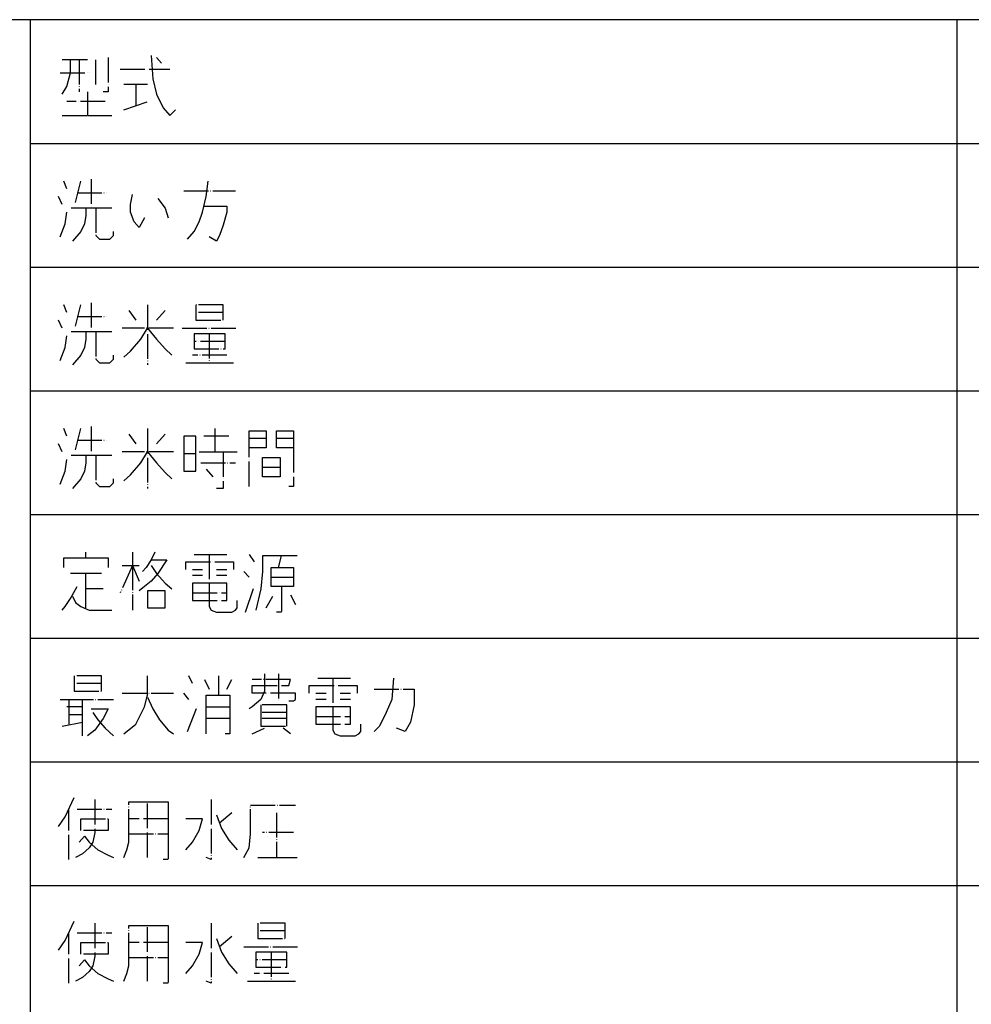
# Model space of a CAD drawing. Extents: x -3337 to 713, y -6512 to -3712.
# Drawn here: x -742 to -280, y -4190 to -3712 of the extents above; entities that cross this region are included whole.
import ezdxf

# ---------------------------------------------------------------- set-up
doc = ezdxf.new("R2010")
doc.units = 0
doc.linetypes.add('DOT_CENTER', pattern=[14, 12, -1, 0, -1])
doc.layers.add('1', color=7, linetype='CONTINUOUS')

msp = doc.modelspace()

# ---------------------------------------------------------------- linework, layer by layer
at = {"layer": '1', "color": 7, "linetype": 'CONTINUOUS'}
msp.add_line((713.3031, -3712.2244), (-3336.6969, -3712.2244), dxfattribs=at)
at = {"layer": '1', "color": 2, "linetype": 'CONTINUOUS'}
for p, q in [((-736.6969, -3712.2244), (-736.6969, -4372.2244)), ((-286.6969, -4372.2244), (-286.6969, -3712.2244)), ((-736.6969, -3772.2244), (713.3031, -3772.2244)), ((-736.6969, -3832.2244), (713.3031, -3832.2244)), ((-736.6969, -3892.2244), (713.3031, -3892.2244)), ((-736.6969, -3952.2244), (713.3031, -3952.2244)), ((-736.6969, -4012.2244), (713.3031, -4012.2244)), ((-736.6969, -4072.2244), (713.3031, -4072.2244)), ((-736.6969, -4132.2244), (713.3031, -4132.2244))]:
    msp.add_line(p, q, dxfattribs=at)
at = {"layer": '1', "color": 1, "linetype": 'DOT_CENTER'}
for p, q in [((-698.819, -3730.632), (-698.819, -3747.2986)), ((-677.9366, -3729.632), (-677.0543, -3740.9653)), ((-672.9366, -3733.2986), (-675.2896, -3730.632)), ((-712.9366, -3731.632), (-721.1719, -3731.632)), ((-717.0543, -3737.9653), (-717.0543, -3731.632)), ((-708.819, -3731.632), (-712.9366, -3731.632)), ((-712.9366, -3731.632), (-712.9366, -3747.2986)), ((-704.7013, -3743.632), (-704.7013, -3731.632)), ((-722.0543, -3737.9653), (-707.9366, -3737.9653)), ((-718.819, -3744.632), (-717.0543, -3737.9653)), ((-692.9366, -3736.2986), (-668.819, -3736.2986)), ((-721.1719, -3748.2986), (-718.819, -3744.632)), ((-685.2896, -3743.632), (-691.1719, -3743.632)), ((-679.7013, -3743.632), (-685.2896, -3743.632)), ((-685.2896, -3743.632), (-685.2896, -3753.9653)), ((-677.0543, -3740.9653), (-675.2896, -3748.2986)), ((-708.819, -3747.2986), (-708.819, -3758.632)), ((-698.819, -3747.2986), (-701.1719, -3747.2986)), ((-675.2896, -3748.2986), (-672.0543, -3754.9653)), ((-700.2896, -3751.9653), (-718.819, -3751.9653)), ((-691.1719, -3755.9653), (-679.7013, -3751.9653)), ((-721.1719, -3758.632), (-708.819, -3758.632)), ((-708.819, -3758.632), (-697.0543, -3758.632)), ((-672.0543, -3754.9653), (-668.819, -3758.632)), ((-668.819, -3758.632), (-666.1719, -3755.9653)), ((-718.819, -3794.2986), (-720.2896, -3790.632)), ((-714.7013, -3800.9653), (-712.0543, -3790.632)), ((-707.0543, -3789.632), (-707.0543, -3803.632)), ((-651.1719, -3797.9653), (-650.2896, -3790.632)), ((-713.819, -3796.2986), (-699.7013, -3796.2986)), ((-687.9366, -3801.9653), (-687.0543, -3796.9653)), ((-662.0543, -3795.2986), (-637.0543, -3795.2986)), ((-721.1719, -3801.9653), (-722.9366, -3797.9653)), ((-687.9366, -3805.632), (-687.9366, -3801.9653)), ((-674.7013, -3798.9653), (-671.1719, -3803.632)), ((-652.9366, -3805.632), (-651.1719, -3797.9653)), ((-719.7013, -3811.2986), (-718.819, -3805.632)), ((-704.7013, -3803.632), (-717.0543, -3803.632)), ((-709.7013, -3807.2986), (-710.2896, -3811.2986)), ((-709.7013, -3803.632), (-709.7013, -3807.2986)), ((-697.0543, -3803.632), (-704.7013, -3803.632)), ((-704.7013, -3803.632), (-704.7013, -3816.9653)), ((-686.1719, -3810.2986), (-687.9366, -3805.632)), ((-671.1719, -3803.632), (-669.7013, -3808.2986)), ((-654.7013, -3810.2986), (-652.9366, -3805.632)), ((-652.0543, -3802.632), (-641.1719, -3802.632)), ((-641.1719, -3805.632), (-642.9366, -3811.9653)), ((-641.1719, -3802.632), (-641.1719, -3805.632)), ((-722.0543, -3817.632), (-719.7013, -3811.2986)), ((-710.2896, -3811.2986), (-712.0543, -3814.9653)), ((-683.819, -3812.9653), (-686.1719, -3810.2986)), ((-681.1719, -3808.2986), (-683.819, -3812.9653)), ((-657.0543, -3814.9653), (-654.7013, -3810.2986)), ((-642.9366, -3811.9653), (-644.7013, -3816.9653)), ((-712.0543, -3814.9653), (-716.1719, -3819.632)), ((-696.1719, -3816.9653), (-696.1719, -3814.9653)), ((-660.2896, -3818.632), (-657.0543, -3814.9653)), ((-704.7013, -3816.9653), (-702.9366, -3818.632)), ((-702.9366, -3818.632), (-697.9366, -3818.632)), ((-697.9366, -3818.632), (-696.1719, -3816.9653)), ((-646.1719, -3819.632), (-649.7013, -3817.632)), ((-644.7013, -3816.9653), (-646.1719, -3819.632)), ((-707.0543, -3849.632), (-707.0543, -3863.632)), ((-718.819, -3854.2986), (-720.2896, -3850.632)), ((-714.7013, -3860.9653), (-712.0543, -3850.632)), ((-688.819, -3853.2986), (-685.2896, -3857.9653)), ((-679.7013, -3850.632), (-679.7013, -3879.632)), ((-675.2896, -3857.9653), (-671.1719, -3853.2986)), ((-642.9366, -3850.632), (-656.1719, -3850.632)), ((-656.1719, -3850.632), (-656.1719, -3854.2986)), ((-642.9366, -3854.2986), (-656.1719, -3854.2986)), ((-656.1719, -3854.2986), (-656.1719, -3857.9653)), ((-642.9366, -3854.2986), (-642.9366, -3850.632)), ((-642.9366, -3857.9653), (-642.9366, -3854.2986)), ((-721.1719, -3861.9653), (-722.9366, -3857.9653)), ((-713.819, -3856.2986), (-699.7013, -3856.2986)), ((-656.1719, -3857.9653), (-642.9366, -3857.9653)), ((-704.7013, -3863.632), (-717.0543, -3863.632)), ((-709.7013, -3863.632), (-709.7013, -3867.2986)), ((-697.0543, -3863.632), (-704.7013, -3863.632)), ((-704.7013, -3863.632), (-704.7013, -3876.9653)), ((-667.0543, -3861.9653), (-692.0543, -3861.9653)), ((-682.9366, -3867.2986), (-679.7013, -3861.9653)), ((-679.7013, -3861.9653), (-675.2896, -3867.2986)), ((-662.9366, -3861.9653), (-636.1719, -3861.9653)), ((-719.7013, -3871.2986), (-718.819, -3865.632)), ((-709.7013, -3867.2986), (-710.2896, -3871.2986)), ((-687.9366, -3872.9653), (-682.9366, -3867.2986)), ((-675.2896, -3867.2986), (-671.1719, -3871.9653)), ((-657.0543, -3864.632), (-657.0543, -3868.2986)), ((-649.7013, -3864.632), (-657.0543, -3864.632)), ((-642.0543, -3868.2986), (-657.0543, -3868.2986)), ((-657.0543, -3868.2986), (-657.0543, -3871.9653)), ((-642.0543, -3864.632), (-649.7013, -3864.632)), ((-649.7013, -3864.632), (-649.7013, -3878.632)), ((-642.0543, -3868.2986), (-642.0543, -3864.632)), ((-642.0543, -3871.9653), (-642.0543, -3868.2986)), ((-722.0543, -3877.632), (-719.7013, -3871.2986)), ((-710.2896, -3871.2986), (-712.0543, -3874.9653)), ((-691.1719, -3875.9653), (-687.9366, -3872.9653)), ((-671.1719, -3871.9653), (-667.9366, -3874.9653)), ((-657.0543, -3871.9653), (-642.0543, -3871.9653)), ((-712.0543, -3874.9653), (-716.1719, -3879.632)), ((-704.7013, -3876.9653), (-702.9366, -3878.632)), ((-702.9366, -3878.632), (-697.9366, -3878.632)), ((-697.9366, -3878.632), (-696.1719, -3876.9653)), ((-696.1719, -3876.9653), (-696.1719, -3874.9653)), ((-661.1719, -3878.632), (-649.7013, -3878.632)), ((-641.1719, -3874.9653), (-657.9366, -3874.9653)), ((-649.7013, -3878.632), (-637.9366, -3878.632)), ((-718.819, -3914.2986), (-720.2896, -3910.632)), ((-714.7013, -3920.9653), (-712.0543, -3910.632)), ((-707.0543, -3909.632), (-707.0543, -3923.632)), ((-679.7013, -3910.632), (-679.7013, -3939.632)), ((-647.0543, -3910.632), (-647.0543, -3921.9653)), ((-630.2896, -3911.632), (-622.0543, -3911.632)), ((-630.2896, -3915.2986), (-630.2896, -3911.632)), ((-622.0543, -3911.632), (-622.0543, -3915.2986)), ((-617.0543, -3911.632), (-608.819, -3911.632)), ((-617.0543, -3915.2986), (-617.0543, -3911.632)), ((-608.819, -3911.632), (-608.819, -3915.2986)), ((-713.819, -3916.2986), (-699.7013, -3916.2986)), ((-688.819, -3913.2986), (-685.2896, -3917.9653)), ((-675.2896, -3917.9653), (-671.1719, -3913.2986)), ((-656.1719, -3914.2986), (-662.0543, -3914.2986)), ((-662.0543, -3914.2986), (-662.0543, -3922.632)), ((-656.1719, -3922.632), (-656.1719, -3914.2986)), ((-640.2896, -3914.2986), (-652.9366, -3914.2986)), ((-630.2896, -3915.2986), (-622.0543, -3915.2986)), ((-630.2896, -3919.9653), (-630.2896, -3915.2986)), ((-622.0543, -3915.2986), (-622.0543, -3919.9653)), ((-617.0543, -3915.2986), (-608.819, -3915.2986)), ((-617.0543, -3919.9653), (-617.0543, -3915.2986)), ((-608.819, -3915.2986), (-608.819, -3919.9653)), ((-721.1719, -3921.9653), (-722.9366, -3917.9653)), ((-630.2896, -3938.632), (-630.2896, -3919.9653)), ((-622.0543, -3919.9653), (-630.2896, -3919.9653)), ((-608.819, -3919.9653), (-617.0543, -3919.9653)), ((-608.819, -3919.9653), (-608.819, -3938.632)), ((-719.7013, -3931.2986), (-718.819, -3925.632)), ((-704.7013, -3923.632), (-717.0543, -3923.632)), ((-709.7013, -3923.632), (-709.7013, -3927.2986)), ((-697.0543, -3923.632), (-704.7013, -3923.632)), ((-704.7013, -3923.632), (-704.7013, -3936.9653)), ((-667.0543, -3921.9653), (-692.0543, -3921.9653)), ((-682.9366, -3927.2986), (-679.7013, -3921.9653)), ((-679.7013, -3921.9653), (-675.2896, -3927.2986)), ((-662.0543, -3922.632), (-656.1719, -3922.632)), ((-662.0543, -3922.632), (-662.0543, -3931.2986)), ((-656.1719, -3931.2986), (-656.1719, -3922.632)), ((-654.7013, -3921.9653), (-647.0543, -3921.9653)), ((-647.0543, -3921.9653), (-642.9366, -3921.9653)), ((-642.9366, -3921.9653), (-642.9366, -3939.632)), ((-642.9366, -3921.9653), (-636.1719, -3921.9653)), ((-623.819, -3924.632), (-615.2896, -3924.632)), ((-623.819, -3929.2986), (-623.819, -3924.632)), ((-615.2896, -3924.632), (-615.2896, -3929.2986)), ((-722.0543, -3937.632), (-719.7013, -3931.2986)), ((-710.2896, -3931.2986), (-712.0543, -3934.9653)), ((-709.7013, -3927.2986), (-710.2896, -3931.2986)), ((-687.9366, -3932.9653), (-682.9366, -3927.2986)), ((-675.2896, -3927.2986), (-671.1719, -3931.9653)), ((-662.0543, -3931.2986), (-656.1719, -3931.2986)), ((-653.819, -3927.2986), (-637.0543, -3927.2986)), ((-651.1719, -3930.2986), (-647.9366, -3933.9653)), ((-623.819, -3933.9653), (-623.819, -3929.2986)), ((-623.819, -3929.2986), (-615.2896, -3929.2986)), ((-615.2896, -3929.2986), (-615.2896, -3933.9653)), ((-712.0543, -3934.9653), (-716.1719, -3939.632)), ((-696.1719, -3936.9653), (-696.1719, -3934.9653)), ((-691.1719, -3935.9653), (-687.9366, -3932.9653)), ((-671.1719, -3931.9653), (-667.9366, -3934.9653)), ((-615.2896, -3933.9653), (-623.819, -3933.9653)), ((-704.7013, -3936.9653), (-702.9366, -3938.632)), ((-702.9366, -3938.632), (-697.9366, -3938.632)), ((-697.9366, -3938.632), (-696.1719, -3936.9653)), ((-642.9366, -3939.632), (-646.1719, -3939.632)), ((-608.819, -3938.632), (-611.1719, -3938.632)), ((-720.2896, -3977.9653), (-720.2896, -3973.2986)), ((-720.2896, -3973.2986), (-709.7013, -3973.2986)), ((-709.7013, -3973.2986), (-709.7013, -3970.632)), ((-709.7013, -3973.2986), (-698.819, -3973.2986)), ((-698.819, -3973.2986), (-698.819, -3977.9653)), ((-687.0543, -3970.632), (-687.0543, -3976.9653)), ((-677.9366, -3974.2986), (-680.2896, -3977.9653)), ((-676.1719, -3970.632), (-677.9366, -3974.2986)), ((-677.9366, -3974.2986), (-670.2896, -3974.2986)), ((-670.2896, -3974.2986), (-674.7013, -3980.9653)), ((-657.0543, -3971.632), (-649.7013, -3971.632)), ((-649.7013, -3971.632), (-649.7013, -3983.632)), ((-649.7013, -3971.632), (-641.1719, -3971.632)), ((-630.2896, -3971.632), (-627.9366, -3975.2986)), ((-623.819, -3972.2986), (-623.819, -3979.9653)), ((-614.7013, -3972.2986), (-623.819, -3972.2986)), ((-616.1719, -3977.9653), (-614.7013, -3972.2986)), ((-607.0543, -3972.2986), (-614.7013, -3972.2986)), ((-687.0543, -3976.9653), (-692.9366, -3990.2986)), ((-692.0543, -3976.9653), (-687.0543, -3976.9653)), ((-687.0543, -3976.9653), (-683.819, -3984.632)), ((-687.0543, -3976.9653), (-687.0543, -3998.632)), ((-687.0543, -3976.9653), (-683.819, -3976.9653)), ((-680.2896, -3977.9653), (-682.0543, -3979.9653)), ((-677.9366, -3976.9653), (-675.2896, -3980.9653)), ((-661.1719, -3978.9653), (-661.1719, -3975.2986)), ((-661.1719, -3975.2986), (-637.9366, -3975.2986)), ((-657.9366, -3978.9653), (-652.9366, -3978.9653)), ((-646.1719, -3978.9653), (-641.1719, -3978.9653)), ((-637.9366, -3975.2986), (-637.9366, -3978.9653)), ((-619.7013, -3977.9653), (-616.1719, -3977.9653)), ((-619.7013, -3982.632), (-619.7013, -3977.9653)), ((-616.1719, -3977.9653), (-608.819, -3977.9653)), ((-608.819, -3977.9653), (-608.819, -3982.632)), ((-709.7013, -3980.9653), (-717.0543, -3980.9653)), ((-702.0543, -3980.9653), (-709.7013, -3980.9653)), ((-709.7013, -3988.2986), (-709.7013, -3980.9653)), ((-674.7013, -3980.9653), (-677.9366, -3984.632)), ((-675.2896, -3980.9653), (-675.2896, -3980.9653)), ((-675.2896, -3980.9653), (-671.1719, -3985.632)), ((-652.9366, -3981.9653), (-657.9366, -3981.9653)), ((-641.1719, -3981.9653), (-646.1719, -3981.9653)), ((-630.2896, -3982.632), (-632.9366, -3979.9653)), ((-623.819, -3979.9653), (-624.7013, -3988.2986)), ((-619.7013, -3987.2986), (-619.7013, -3982.632)), ((-619.7013, -3982.632), (-608.819, -3982.632)), ((-608.819, -3982.632), (-608.819, -3987.2986)), ((-717.0543, -3992.9653), (-713.819, -3987.2986)), ((-701.1719, -3988.2986), (-709.7013, -3988.2986)), ((-709.7013, -3997.632), (-709.7013, -3988.2986)), ((-681.1719, -3987.2986), (-683.819, -3989.2986)), ((-677.9366, -3984.632), (-681.1719, -3987.2986)), ((-671.1719, -3985.632), (-667.9366, -3988.2986)), ((-657.9366, -3985.632), (-657.9366, -3990.2986)), ((-649.7013, -3985.632), (-657.9366, -3985.632)), ((-641.1719, -3985.632), (-649.7013, -3985.632)), ((-649.7013, -3985.632), (-649.7013, -3996.9653)), ((-641.1719, -3990.2986), (-641.1719, -3985.632)), ((-632.0543, -3999.632), (-627.9366, -3987.2986)), ((-624.7013, -3988.2986), (-627.0543, -3998.632)), ((-614.7013, -3987.2986), (-619.7013, -3987.2986)), ((-608.819, -3987.2986), (-614.7013, -3987.2986)), ((-614.7013, -3987.2986), (-614.7013, -3999.632)), ((-719.7013, -3996.9653), (-717.0543, -3992.9653)), ((-716.1719, -3991.9653), (-714.7013, -3994.9653)), ((-679.7013, -3989.2986), (-679.7013, -3997.632)), ((-671.1719, -3989.2986), (-679.7013, -3989.2986)), ((-671.1719, -3997.632), (-671.1719, -3989.2986)), ((-657.9366, -3990.2986), (-641.1719, -3990.2986)), ((-657.9366, -3990.2986), (-657.9366, -3993.9653)), ((-641.1719, -3993.9653), (-641.1719, -3990.2986)), ((-622.0543, -3997.632), (-618.819, -3991.9653)), ((-610.2896, -3991.2986), (-607.9366, -3995.9653)), ((-721.1719, -3998.632), (-719.7013, -3996.9653)), ((-714.7013, -3994.9653), (-712.0543, -3996.9653)), ((-712.0543, -3996.9653), (-707.9366, -3998.632)), ((-679.7013, -3997.632), (-671.1719, -3997.632)), ((-657.9366, -3993.9653), (-641.1719, -3993.9653)), ((-649.7013, -3996.9653), (-648.819, -3998.632)), ((-637.0543, -3998.632), (-636.1719, -3997.632)), ((-636.1719, -3997.632), (-636.1719, -3993.9653)), ((-707.9366, -3998.632), (-697.0543, -3998.632)), ((-648.819, -3998.632), (-646.1719, -3999.632)), ((-646.1719, -3999.632), (-638.819, -3999.632)), ((-638.819, -3999.632), (-637.0543, -3998.632)), ((-614.7013, -3999.632), (-617.0543, -3999.632)), ((-702.0543, -4030.632), (-715.2896, -4030.632)), ((-715.2896, -4030.632), (-715.2896, -4034.2986)), ((-702.0543, -4034.2986), (-702.0543, -4030.632)), ((-679.7013, -4039.9653), (-679.7013, -4030.632)), ((-657.9366, -4034.2986), (-659.7013, -4030.632)), ((-645.2896, -4030.632), (-645.2896, -4039.9653)), ((-622.9366, -4029.632), (-622.9366, -4037.9653)), ((-616.1719, -4029.632), (-616.1719, -4043.632)), ((-597.0543, -4031.632), (-589.7013, -4031.632)), ((-589.7013, -4031.632), (-589.7013, -4043.632)), ((-589.7013, -4031.632), (-581.1719, -4031.632)), ((-560.2896, -4031.632), (-561.1719, -4041.9653)), ((-702.0543, -4034.2986), (-715.2896, -4034.2986)), ((-715.2896, -4034.2986), (-715.2896, -4037.9653)), ((-702.0543, -4037.9653), (-702.0543, -4034.2986)), ((-652.0543, -4032.2986), (-649.7013, -4036.9653)), ((-641.1719, -4036.9653), (-638.819, -4032.2986)), ((-610.2896, -4032.2986), (-628.819, -4032.2986)), ((-628.819, -4038.9653), (-628.819, -4035.2986)), ((-628.819, -4035.2986), (-611.1719, -4035.2986)), ((-611.1719, -4035.2986), (-610.2896, -4032.2986)), ((-601.1719, -4038.9653), (-601.1719, -4035.2986)), ((-601.1719, -4035.2986), (-577.9366, -4035.2986)), ((-577.9366, -4035.2986), (-577.9366, -4038.9653)), ((-715.2896, -4037.9653), (-702.0543, -4037.9653)), ((-692.0543, -4038.9653), (-667.0543, -4038.9653)), ((-681.1719, -4045.632), (-679.7013, -4039.9653)), ((-679.7013, -4040.9653), (-677.0543, -4046.632)), ((-659.7013, -4041.9653), (-662.0543, -4038.9653)), ((-651.1719, -4039.9653), (-645.2896, -4039.9653)), ((-651.1719, -4051.2986), (-651.1719, -4039.9653)), ((-645.2896, -4039.9653), (-639.7013, -4039.9653)), ((-639.7013, -4039.9653), (-639.7013, -4045.632)), ((-607.9366, -4038.9653), (-628.819, -4038.9653)), ((-622.9366, -4037.9653), (-624.7013, -4041.9653)), ((-607.9366, -4041.9653), (-607.9366, -4038.9653)), ((-597.9366, -4038.9653), (-592.9366, -4038.9653)), ((-586.1719, -4038.9653), (-581.1719, -4038.9653)), ((-569.7013, -4036.9653), (-550.2896, -4036.9653)), ((-550.2896, -4036.9653), (-550.2896, -4044.632)), ((-722.0543, -4041.9653), (-717.9366, -4041.9653)), ((-711.1719, -4045.632), (-718.819, -4045.632)), ((-717.9366, -4041.9653), (-717.9366, -4049.2986)), ((-717.9366, -4041.9653), (-696.1719, -4041.9653)), ((-711.1719, -4045.632), (-711.1719, -4041.9653)), ((-711.1719, -4049.2986), (-711.1719, -4045.632)), ((-685.2896, -4053.9653), (-681.1719, -4045.632)), ((-660.2896, -4057.632), (-655.2896, -4044.632)), ((-651.1719, -4045.632), (-639.7013, -4045.632)), ((-639.7013, -4045.632), (-639.7013, -4051.2986)), ((-628.819, -4045.632), (-630.2896, -4046.632)), ((-624.7013, -4041.9653), (-628.819, -4045.632)), ((-612.0543, -4044.632), (-624.7013, -4044.632)), ((-624.7013, -4044.632), (-624.7013, -4048.2986)), ((-612.0543, -4048.2986), (-612.0543, -4044.632)), ((-611.1719, -4042.632), (-608.819, -4042.632)), ((-608.819, -4042.632), (-607.9366, -4041.9653)), ((-592.9366, -4041.9653), (-597.9366, -4041.9653)), ((-597.9366, -4045.632), (-597.9366, -4050.2986)), ((-589.7013, -4045.632), (-597.9366, -4045.632)), ((-581.1719, -4045.632), (-589.7013, -4045.632)), ((-589.7013, -4045.632), (-589.7013, -4056.9653)), ((-581.1719, -4041.9653), (-586.1719, -4041.9653)), ((-581.1719, -4050.2986), (-581.1719, -4045.632)), ((-561.1719, -4041.9653), (-563.819, -4048.2986)), ((-550.2896, -4044.632), (-552.0543, -4052.9653)), ((-717.9366, -4049.2986), (-711.1719, -4049.2986)), ((-717.9366, -4049.2986), (-717.9366, -4053.9653)), ((-711.1719, -4052.9653), (-711.1719, -4049.2986)), ((-707.0543, -4046.632), (-698.819, -4046.632)), ((-706.1719, -4048.2986), (-703.819, -4051.9653)), ((-698.819, -4046.632), (-701.1719, -4051.2986)), ((-677.0543, -4046.632), (-673.819, -4051.9653)), ((-612.0543, -4048.2986), (-624.7013, -4048.2986)), ((-624.7013, -4048.2986), (-624.7013, -4054.9653)), ((-612.0543, -4051.2986), (-612.0543, -4048.2986)), ((-597.9366, -4050.2986), (-581.1719, -4050.2986)), ((-597.9366, -4050.2986), (-597.9366, -4053.9653)), ((-581.1719, -4053.9653), (-581.1719, -4050.2986)), ((-563.819, -4048.2986), (-567.0543, -4054.9653)), ((-721.1719, -4054.9653), (-711.1719, -4052.9653)), ((-711.1719, -4059.632), (-711.1719, -4052.9653)), ((-701.1719, -4051.2986), (-705.2896, -4056.9653)), ((-703.819, -4051.9653), (-700.2896, -4055.9653)), ((-691.1719, -4058.632), (-685.2896, -4053.9653)), ((-673.819, -4051.9653), (-669.7013, -4056.9653)), ((-639.7013, -4051.2986), (-651.1719, -4051.2986)), ((-651.1719, -4058.632), (-651.1719, -4051.2986)), ((-639.7013, -4051.2986), (-639.7013, -4058.632)), ((-612.0543, -4051.2986), (-624.7013, -4051.2986)), ((-624.7013, -4054.9653), (-612.0543, -4054.9653)), ((-612.0543, -4054.9653), (-612.0543, -4051.2986)), ((-597.9366, -4053.9653), (-581.1719, -4053.9653)), ((-576.1719, -4057.632), (-576.1719, -4053.9653)), ((-567.0543, -4054.9653), (-569.7013, -4057.632)), ((-552.0543, -4052.9653), (-554.7013, -4057.632)), ((-705.2896, -4056.9653), (-708.819, -4059.632)), ((-700.2896, -4055.9653), (-696.1719, -4059.632)), ((-669.7013, -4056.9653), (-667.0543, -4058.632)), ((-639.7013, -4058.632), (-642.0543, -4058.632)), ((-628.819, -4058.632), (-622.9366, -4055.9653)), ((-610.2896, -4058.632), (-613.819, -4055.9653)), ((-589.7013, -4056.9653), (-588.819, -4058.632)), ((-588.819, -4058.632), (-586.1719, -4059.632)), ((-586.1719, -4059.632), (-578.819, -4059.632)), ((-578.819, -4059.632), (-577.0543, -4058.632)), ((-577.0543, -4058.632), (-576.1719, -4057.632)), ((-554.7013, -4057.632), (-558.819, -4055.9653)), ((-719.7013, -4098.9653), (-715.2896, -4089.632)), ((-705.2896, -4090.632), (-705.2896, -4106.632)), ((-688.819, -4091.632), (-679.7013, -4091.632)), ((-688.819, -4107.2986), (-688.819, -4091.632)), ((-679.7013, -4118.632), (-679.7013, -4091.632)), ((-679.7013, -4091.632), (-669.7013, -4091.632)), ((-669.7013, -4091.632), (-669.7013, -4099.9653)), ((-648.819, -4090.632), (-648.819, -4119.632)), ((-629.7013, -4107.2986), (-629.7013, -4093.2986)), ((-629.7013, -4093.2986), (-607.9366, -4093.2986)), ((-717.9366, -4119.632), (-717.9366, -4095.2986)), ((-713.819, -4095.2986), (-697.0543, -4095.2986)), ((-646.1719, -4097.9653), (-643.819, -4104.632)), ((-638.819, -4096.9653), (-644.7013, -4101.9653)), ((-617.0543, -4096.9653), (-617.0543, -4118.632)), ((-722.9366, -4103.632), (-719.7013, -4098.9653)), ((-712.0543, -4105.632), (-712.0543, -4099.9653)), ((-712.0543, -4099.9653), (-698.819, -4099.9653)), ((-698.819, -4099.9653), (-698.819, -4105.632)), ((-669.7013, -4099.9653), (-688.819, -4099.9653)), ((-669.7013, -4099.9653), (-669.7013, -4107.2986)), ((-652.9366, -4099.9653), (-661.1719, -4099.9653)), ((-654.7013, -4105.632), (-652.9366, -4099.9653)), ((-698.819, -4105.632), (-712.0543, -4105.632)), ((-705.2896, -4106.632), (-706.1719, -4111.2986)), ((-688.819, -4111.2986), (-688.819, -4107.2986)), ((-688.819, -4107.2986), (-669.7013, -4107.2986)), ((-669.7013, -4107.2986), (-669.7013, -4119.632)), ((-657.9366, -4111.2986), (-654.7013, -4105.632)), ((-643.819, -4104.632), (-640.2896, -4110.2986)), ((-630.2896, -4113.9653), (-629.7013, -4107.2986)), ((-608.819, -4106.632), (-623.819, -4106.632)), ((-712.9366, -4111.2986), (-710.2896, -4108.2986)), ((-710.2896, -4108.2986), (-707.9366, -4111.2986)), ((-706.1719, -4111.2986), (-707.9366, -4113.9653)), ((-707.9366, -4111.2986), (-703.819, -4114.9653)), ((-689.7013, -4114.9653), (-688.819, -4111.2986)), ((-661.1719, -4114.9653), (-657.9366, -4111.2986)), ((-640.2896, -4110.2986), (-636.1719, -4114.9653)), ((-711.1719, -4116.9653), (-714.7013, -4118.632)), ((-707.9366, -4113.9653), (-711.1719, -4116.9653)), ((-703.819, -4114.9653), (-698.819, -4117.632)), ((-698.819, -4117.632), (-696.1719, -4118.632)), ((-691.1719, -4118.632), (-689.7013, -4114.9653)), ((-632.9366, -4118.632), (-630.2896, -4113.9653)), ((-669.7013, -4119.632), (-672.0543, -4119.632)), ((-648.819, -4119.632), (-651.1719, -4118.632)), ((-626.1719, -4118.632), (-617.0543, -4118.632)), ((-617.0543, -4118.632), (-607.0543, -4118.632)), ((-719.7013, -4158.9653), (-715.2896, -4149.632)), ((-705.2896, -4150.632), (-705.2896, -4166.632)), ((-648.819, -4150.632), (-648.819, -4179.632)), ((-612.9366, -4150.632), (-626.1719, -4150.632)), ((-626.1719, -4150.632), (-626.1719, -4154.2986)), ((-612.9366, -4154.2986), (-612.9366, -4150.632)), ((-717.9366, -4179.632), (-717.9366, -4155.2986)), ((-713.819, -4155.2986), (-697.0543, -4155.2986)), ((-688.819, -4151.632), (-679.7013, -4151.632)), ((-688.819, -4167.2986), (-688.819, -4151.632)), ((-679.7013, -4178.632), (-679.7013, -4151.632)), ((-679.7013, -4151.632), (-669.7013, -4151.632)), ((-669.7013, -4151.632), (-669.7013, -4159.9653)), ((-612.9366, -4154.2986), (-626.1719, -4154.2986)), ((-626.1719, -4154.2986), (-626.1719, -4157.9653)), ((-612.9366, -4157.9653), (-612.9366, -4154.2986)), ((-722.9366, -4163.632), (-719.7013, -4158.9653)), ((-712.0543, -4165.632), (-712.0543, -4159.9653)), ((-712.0543, -4159.9653), (-698.819, -4159.9653)), ((-698.819, -4159.9653), (-698.819, -4165.632)), ((-669.7013, -4159.9653), (-688.819, -4159.9653)), ((-669.7013, -4159.9653), (-669.7013, -4167.2986)), ((-652.9366, -4159.9653), (-661.1719, -4159.9653)), ((-654.7013, -4165.632), (-652.9366, -4159.9653)), ((-646.1719, -4157.9653), (-643.819, -4164.632)), ((-638.819, -4156.9653), (-644.7013, -4161.9653)), ((-626.1719, -4157.9653), (-612.9366, -4157.9653)), ((-643.819, -4164.632), (-640.2896, -4170.2986)), ((-632.9366, -4161.9653), (-606.1719, -4161.9653)), ((-627.0543, -4164.632), (-627.0543, -4168.2986)), ((-619.7013, -4164.632), (-627.0543, -4164.632)), ((-612.0543, -4164.632), (-619.7013, -4164.632)), ((-619.7013, -4164.632), (-619.7013, -4178.632)), ((-612.0543, -4168.2986), (-612.0543, -4164.632)), ((-712.9366, -4171.2986), (-710.2896, -4168.2986)), ((-698.819, -4165.632), (-712.0543, -4165.632)), ((-710.2896, -4168.2986), (-707.9366, -4171.2986)), ((-705.2896, -4166.632), (-706.1719, -4171.2986)), ((-688.819, -4171.2986), (-688.819, -4167.2986)), ((-688.819, -4167.2986), (-669.7013, -4167.2986)), ((-669.7013, -4167.2986), (-669.7013, -4179.632)), ((-657.9366, -4171.2986), (-654.7013, -4165.632)), ((-640.2896, -4170.2986), (-636.1719, -4174.9653)), ((-612.0543, -4168.2986), (-627.0543, -4168.2986)), ((-627.0543, -4168.2986), (-627.0543, -4171.9653)), ((-612.0543, -4171.9653), (-612.0543, -4168.2986)), ((-707.9366, -4173.9653), (-711.1719, -4176.9653)), ((-706.1719, -4171.2986), (-707.9366, -4173.9653)), ((-707.9366, -4171.2986), (-703.819, -4174.9653)), ((-703.819, -4174.9653), (-698.819, -4177.632)), ((-691.1719, -4178.632), (-689.7013, -4174.9653)), ((-689.7013, -4174.9653), (-688.819, -4171.2986)), ((-661.1719, -4174.9653), (-657.9366, -4171.2986)), ((-611.1719, -4174.9653), (-627.9366, -4174.9653)), ((-627.0543, -4171.9653), (-612.0543, -4171.9653)), ((-711.1719, -4176.9653), (-714.7013, -4178.632)), ((-698.819, -4177.632), (-696.1719, -4178.632)), ((-669.7013, -4179.632), (-672.0543, -4179.632)), ((-648.819, -4179.632), (-651.1719, -4178.632)), ((-631.1719, -4178.632), (-619.7013, -4178.632)), ((-619.7013, -4178.632), (-607.9366, -4178.632))]:
    msp.add_line(p, q, dxfattribs=at)

doc.saveas('drawing.dxf')
